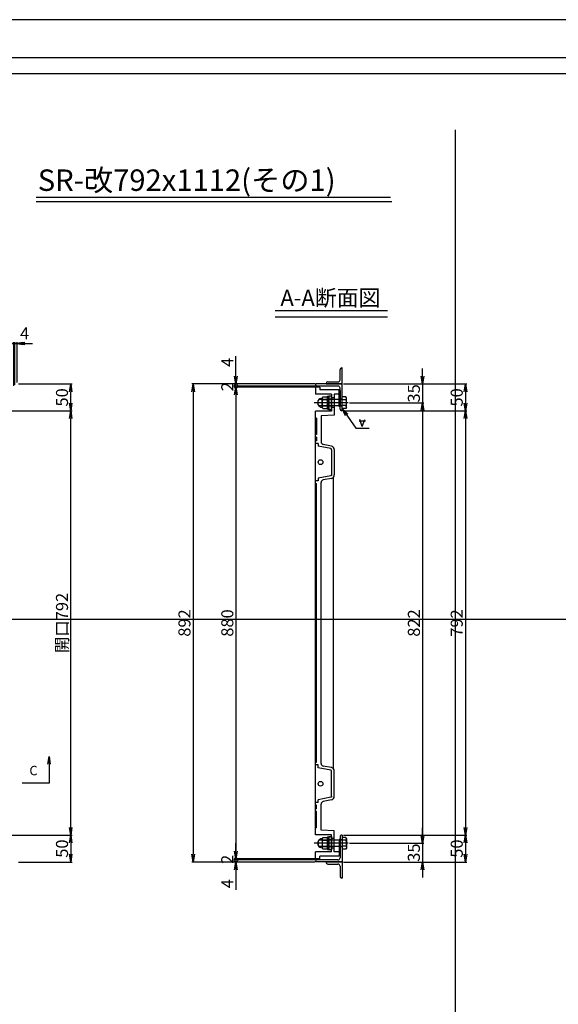
# Model space of a CAD drawing. Extents: x 73374 to 77966, y 30716 to 37238.
# Drawn here: x 75221 to 76226, y 35400 to 37238 of the extents above; entities that cross this region are included whole.
import ezdxf

# ---------------------------------------------------------------- set-up
doc = ezdxf.new("R2010")
doc.units = 0
doc.header["$LTSCALE"] = 10
doc.header["$PDMODE"] = 34
doc.linetypes.add('CENTER', pattern=[2, 1.25, -0.25, 0.25, -0.25])
doc.linetypes.add('CENTER1', pattern=[10, 6.25, -1.25, 1.25, -1.25])
doc.layers.get('0').update_dxf_attribs({"linetype": 'CONTINUOUS'})
doc.layers.get('DEFPOINTS').update_dxf_attribs({"color": 8, "linetype": 'CONTINUOUS'})
for name, color, linetype in [('CENTER', 1, 'CENTER'), ('D-STR-DIM', 7, 'CONTINUOUS'), ('sunpou', 1, 'CONTINUOUS'), ('ゴム', 6, 'CONTINUOUS'), ('図面枠等', 7, 'CONTINUOUS'), ('枠', 4, 'CONTINUOUS'), ('蓋', 6, 'CONTINUOUS'), ('部品', 1, 'CENTER1')]:
    doc.layers.add(name, color=color, linetype=linetype)
doc.styles.get("Standard").update_dxf_attribs({"font": 'ROMANS.SHX', "width": 0.8, "bigfont": 'extfont.shx'})
doc.dimstyles.new('1-5', dxfattribs={"dimscale": 5, "dimtxt": 4.5, "dimasz": 2.9, "dimexe": 0.5, "dimexo": 0.5, "dimgap": 1, "dimtad": 3, "dimdec": 8, "dimdsep": 46, "dimtxsty": 'STANDARD', "dimblk": 'OPEN', "dimcen": 0.09, "dimclrd": 1, "dimclre": 1, "dimclrt": 7, "dimadec": 0, "dimazin": 2, "dimtfac": 1, "dimtdec": 8, "dimtix": 1, "dimtmove": 2, "dimatfit": 1, "dimldrblk": 'OPEN', "dimfxl": 1, "dimtolj": 1, "dimtzin": 0, "dimlwd": -1, "dimlwe": -1, "dimarcsym": 0})

# ---------------------------------------------------------------- blocks, each defined once
blk = doc.blocks.new('_OPEN')
at = {"color": 0, "linetype": 'ByBlock'}
for p, q in [((-1, 0.17), (0, 0)), ((0, 0), (-1, -0.17)), ((0, 0), (-1, 0))]:
    blk.add_line(p, q, dxfattribs=at)
blk = doc.blocks.new('*D5')
at = {"layer": 'DEFPOINTS', "color": 0, "lineweight": -2, "transparency": 16777216}
for p in [(75822.9, 36507.7), (75822.9, 35715.7), (76052.9, 35715.7)]:
    blk.add_point(p, dxfattribs=at)
at = {"layer": 'sunpou', "color": 1, "transparency": 16777216}
for p, q in [((75825.4, 36507.7), (76055.4, 36507.7)), ((76052.9, 36493.2), (76052.9, 35730.2)), ((75825.4, 35715.7), (76055.4, 35715.7))]:
    blk.add_line(p, q, dxfattribs=at)
at = {"layer": 'sunpou', "color": 1, "transparency": 16777216, "xscale": 14.5, "yscale": 14.5, "zscale": 14.5}
for p, rotation in [((76052.9, 36507.7), 90), ((76052.9, 35715.7), 270)]:
    blk.add_blockref('_OPEN', p, dxfattribs=dict(at, rotation=rotation))
at = {"layer": 'sunpou', "color": 7, "transparency": 16777216, "insert": (76036.7, 36111.7), "char_height": 22.5, "attachment_point": 5, "rotation": 90}
blk.add_mtext('\\A1;792', dxfattribs=at)
blk = doc.blocks.new('*D6')
at = {"layer": 'DEFPOINTS', "color": 0, "lineweight": -2, "transparency": 16777216}
for p in [(75834.1, 36522.7), (75834.1, 35700.7), (75972.9, 35700.7)]:
    blk.add_point(p, dxfattribs=at)
at = {"layer": 'sunpou', "color": 1, "transparency": 16777216}
for p, q in [((75836.6, 36522.7), (75975.4, 36522.7)), ((75972.9, 36508.2), (75972.9, 35715.2)), ((75836.6, 35700.7), (75975.4, 35700.7))]:
    blk.add_line(p, q, dxfattribs=at)
at = {"layer": 'sunpou', "color": 1, "transparency": 16777216, "xscale": 14.5, "yscale": 14.5, "zscale": 14.5}
for p, rotation in [((75972.9, 36522.7), 90), ((75972.9, 35700.7), 270)]:
    blk.add_blockref('_OPEN', p, dxfattribs=dict(at, rotation=rotation))
at = {"layer": 'sunpou', "color": 7, "transparency": 16777216, "insert": (75956.7, 36111.7), "char_height": 22.5, "attachment_point": 5, "rotation": 90}
blk.add_mtext('\\A1;822', dxfattribs=at)
blk = doc.blocks.new('*D23')
at = {"layer": 'DEFPOINTS', "color": 0, "lineweight": -2, "transparency": 16777216}
for p in [(75822.9, 35715.7), (75822.9, 35665.7), (76052.9, 35665.7)]:
    blk.add_point(p, dxfattribs=at)
at = {"layer": 'sunpou', "color": 1, "transparency": 16777216}
for p, q in [((75825.4, 35715.7), (76055.4, 35715.7)), ((76052.9, 35701.2), (76052.9, 35680.2)), ((75825.4, 35665.7), (76055.4, 35665.7))]:
    blk.add_line(p, q, dxfattribs=at)
at = {"layer": 'sunpou', "color": 1, "transparency": 16777216, "xscale": 14.5, "yscale": 14.5, "zscale": 14.5}
for p, rotation in [((76052.9, 35715.7), 90), ((76052.9, 35665.7), 270)]:
    blk.add_blockref('_OPEN', p, dxfattribs=dict(at, rotation=rotation))
at = {"layer": 'sunpou', "color": 7, "transparency": 16777216, "insert": (76036.7, 35690.7), "char_height": 22.5, "attachment_point": 5, "rotation": 90}
blk.add_mtext('\\A1;50', dxfattribs=at)
blk = doc.blocks.new('*D24')
at = {"layer": 'DEFPOINTS', "color": 0, "lineweight": -2, "transparency": 16777216}
for p in [(75834.1, 35700.7), (75822.9, 35665.7), (75972.9, 35665.7)]:
    blk.add_point(p, dxfattribs=at)
at = {"layer": 'sunpou', "color": 1, "transparency": 16777216}
for p, q in [((75972.9, 35715.2), (75972.9, 35729.7)), ((75836.6, 35700.7), (75975.4, 35700.7)), ((75972.9, 35700.7), (75972.9, 35665.7)), ((75825.4, 35665.7), (75975.4, 35665.7)), ((75972.9, 35651.2), (75972.9, 35636.7))]:
    blk.add_line(p, q, dxfattribs=at)
at = {"layer": 'sunpou', "color": 1, "transparency": 16777216, "xscale": 14.5, "yscale": 14.5, "zscale": 14.5}
for p, rotation in [((75972.9, 35700.7), 270), ((75972.9, 35665.7), 90)]:
    blk.add_blockref('_OPEN', p, dxfattribs=dict(at, rotation=rotation))
at = {"layer": 'sunpou', "color": 7, "transparency": 16777216, "insert": (75956.7, 35683.2), "char_height": 22.5, "attachment_point": 5, "rotation": 90}
blk.add_mtext('\\A1;35', dxfattribs=at)
blk = doc.blocks.new('*D31')
at = {"layer": 'DEFPOINTS', "color": 0, "lineweight": -2, "transparency": 16777216}
for p in [(75822.9, 36557.7), (75822.9, 36507.7), (76052.9, 36507.7)]:
    blk.add_point(p, dxfattribs=at)
at = {"layer": 'sunpou', "color": 1, "transparency": 16777216}
for p, q in [((75825.4, 36557.7), (76055.4, 36557.7)), ((76052.9, 36543.2), (76052.9, 36522.2)), ((75825.4, 36507.7), (76055.4, 36507.7))]:
    blk.add_line(p, q, dxfattribs=at)
at = {"layer": 'sunpou', "color": 1, "transparency": 16777216, "xscale": 14.5, "yscale": 14.5, "zscale": 14.5}
for p, rotation in [((76052.9, 36557.7), 90), ((76052.9, 36507.7), 270)]:
    blk.add_blockref('_OPEN', p, dxfattribs=dict(at, rotation=rotation))
at = {"layer": 'sunpou', "color": 7, "transparency": 16777216, "insert": (76036.7, 36532.7), "char_height": 22.5, "attachment_point": 5, "rotation": 90}
blk.add_mtext('\\A1;50', dxfattribs=at)
blk = doc.blocks.new('*D32')
at = {"layer": 'DEFPOINTS', "color": 0, "lineweight": -2, "transparency": 16777216}
for p in [(75822.9, 36557.7), (75834.1, 36522.7), (75972.9, 36522.7)]:
    blk.add_point(p, dxfattribs=at)
at = {"layer": 'sunpou', "color": 1, "transparency": 16777216}
for p, q in [((75972.9, 36572.2), (75972.9, 36586.7)), ((75825.4, 36557.7), (75975.4, 36557.7)), ((75972.9, 36557.7), (75972.9, 36522.7)), ((75836.6, 36522.7), (75975.4, 36522.7)), ((75972.9, 36508.2), (75972.9, 36493.7))]:
    blk.add_line(p, q, dxfattribs=at)
at = {"layer": 'sunpou', "color": 1, "transparency": 16777216, "xscale": 14.5, "yscale": 14.5, "zscale": 14.5}
for p, rotation in [((75972.9, 36557.7), 270), ((75972.9, 36522.7), 90)]:
    blk.add_blockref('_OPEN', p, dxfattribs=dict(at, rotation=rotation))
at = {"layer": 'sunpou', "color": 7, "transparency": 16777216, "insert": (75956.7, 36540.2), "char_height": 22.5, "attachment_point": 5, "rotation": 90}
blk.add_mtext('\\A1;35', dxfattribs=at)
blk = doc.blocks.new('*D48')
at = {"layer": 'DEFPOINTS', "color": 0, "lineweight": -2, "transparency": 16777216}
for p in [(75165.8, 35715.7), (75215.8, 35665.7), (75315.8, 35665.7)]:
    blk.add_point(p, dxfattribs=at)
at = {"layer": 'sunpou', "color": 1, "transparency": 16777216}
for p, q in [((75168.3, 35715.7), (75318.3, 35715.7)), ((75315.8, 35701.2), (75315.8, 35680.2)), ((75218.3, 35665.7), (75318.3, 35665.7))]:
    blk.add_line(p, q, dxfattribs=at)
at = {"layer": 'sunpou', "color": 1, "transparency": 16777216, "xscale": 14.5, "yscale": 14.5, "zscale": 14.5}
for p, rotation in [((75315.8, 35715.7), 90), ((75315.8, 35665.7), 270)]:
    blk.add_blockref('_OPEN', p, dxfattribs=dict(at, rotation=rotation))
at = {"layer": 'sunpou', "color": 7, "lineweight": -2, "transparency": 16777216, "insert": (75299.6, 35690.7), "char_height": 22.5, "attachment_point": 5, "rotation": 90}
blk.add_mtext('\\A1;50', dxfattribs=at)
blk = doc.blocks.new('*D49')
at = {"layer": 'DEFPOINTS', "color": 0, "lineweight": -2, "transparency": 16777216}
for p in [(75165.8, 36507.7), (75315.8, 36507.7), (75165.8, 35715.7)]:
    blk.add_point(p, dxfattribs=at)
at = {"layer": 'sunpou', "color": 1, "transparency": 16777216}
for p, q in [((75168.3, 36507.7), (75318.3, 36507.7)), ((75315.8, 35730.2), (75315.8, 36493.2)), ((75168.3, 35715.7), (75318.3, 35715.7))]:
    blk.add_line(p, q, dxfattribs=at)
at = {"layer": 'sunpou', "color": 1, "transparency": 16777216, "xscale": 14.5, "yscale": 14.5, "zscale": 14.5}
for p, rotation in [((75315.8, 36507.7), 90), ((75315.8, 35715.7), 270)]:
    blk.add_blockref('_OPEN', p, dxfattribs=dict(at, rotation=rotation))
at = {"layer": 'sunpou', "color": 7, "lineweight": -2, "transparency": 16777216, "insert": (75299.6, 36111.7), "char_height": 22.5, "attachment_point": 5, "rotation": 90}
blk.add_mtext('\\A1;開口792', dxfattribs=at)
blk = doc.blocks.new('*D50')
at = {"layer": 'DEFPOINTS', "color": 0, "lineweight": -2, "transparency": 16777216}
for p in [(75211.8, 36633.4), (75211.8, 36553.7), (75215.8, 36557.7)]:
    blk.add_point(p, dxfattribs=at)
at = {"layer": 'sunpou', "color": 1, "transparency": 16777216}
for p, q in [((75197.3, 36633.4), (75182.8, 36633.4)), ((75211.8, 36556.2), (75211.8, 36635.9)), ((75215.8, 36633.4), (75211.8, 36633.4)), ((75215.8, 36560.2), (75215.8, 36635.9)), ((75230.3, 36633.4), (75244.8, 36633.4))]:
    blk.add_line(p, q, dxfattribs=at)
at = {"layer": 'sunpou', "color": 1, "transparency": 16777216, "xscale": 14.5, "yscale": 14.5, "zscale": 14.5}
blk.add_blockref('_OPEN', (75211.8, 36633.4), dxfattribs=at)
at = {"layer": 'sunpou', "color": 1, "transparency": 16777216, "xscale": 14.5, "yscale": 14.5, "zscale": 14.5, "rotation": 180}
blk.add_blockref('_OPEN', (75215.8, 36633.4), dxfattribs=at)
at = {"layer": 'sunpou', "color": 7, "lineweight": -2, "transparency": 16777216, "insert": (75229.8, 36652.2), "char_height": 22.5, "attachment_point": 5}
blk.add_mtext('\\A1;4', dxfattribs=at)
blk = doc.blocks.new('*D51')
at = {"layer": 'DEFPOINTS', "color": 0, "lineweight": -2, "transparency": 16777216}
for p in [(75209.8, 36633.4), (75209.8, 36551.7), (75211.8, 36553.7)]:
    blk.add_point(p, dxfattribs=at)
at = {"layer": 'sunpou', "color": 1, "transparency": 16777216}
for p, q in [((75195.3, 36633.4), (75180.8, 36633.4)), ((75209.8, 36554.2), (75209.8, 36635.9)), ((75211.8, 36633.4), (75209.8, 36633.4)), ((75211.8, 36556.2), (75211.8, 36635.9)), ((75226.3, 36633.4), (75240.8, 36633.4))]:
    blk.add_line(p, q, dxfattribs=at)
at = {"layer": 'sunpou', "color": 1, "transparency": 16777216, "xscale": 14.5, "yscale": 14.5, "zscale": 14.5}
blk.add_blockref('_OPEN', (75209.8, 36633.4), dxfattribs=at)
at = {"layer": 'sunpou', "color": 1, "transparency": 16777216, "xscale": 14.5, "yscale": 14.5, "zscale": 14.5, "rotation": 180}
blk.add_blockref('_OPEN', (75211.8, 36633.4), dxfattribs=at)
at = {"layer": 'sunpou', "color": 7, "lineweight": -2, "transparency": 16777216, "insert": (75192.5, 36652.2), "char_height": 22.5, "attachment_point": 5}
blk.add_mtext('\\A1;2', dxfattribs=at)
blk = doc.blocks.new('*D70')
at = {"layer": 'DEFPOINTS', "color": 0, "lineweight": -2, "transparency": 16777216}
for p in [(75215.8, 36557.7), (75315.8, 36557.7), (75165.8, 36507.7)]:
    blk.add_point(p, dxfattribs=at)
at = {"layer": 'sunpou', "color": 1, "transparency": 16777216}
for p, q in [((75218.3, 36557.7), (75318.3, 36557.7)), ((75315.8, 36522.2), (75315.8, 36543.2)), ((75168.3, 36507.7), (75318.3, 36507.7))]:
    blk.add_line(p, q, dxfattribs=at)
at = {"layer": 'sunpou', "color": 1, "transparency": 16777216, "xscale": 14.5, "yscale": 14.5, "zscale": 14.5}
for p, rotation in [((75315.8, 36557.7), 90), ((75315.8, 36507.7), 270)]:
    blk.add_blockref('_OPEN', p, dxfattribs=dict(at, rotation=rotation))
at = {"layer": 'sunpou', "color": 7, "lineweight": -2, "transparency": 16777216, "insert": (75299.6, 36532.7), "char_height": 22.5, "attachment_point": 5, "rotation": 90}
blk.add_mtext('\\A1;50', dxfattribs=at)
blk = doc.blocks.new('*D94')
at = {"layer": 'DEFPOINTS', "color": 0, "lineweight": -2, "transparency": 16777216}
for p in [(75624.5, 36557.7), (75774.5, 36557.7), (75777.5, 36553.7)]:
    blk.add_point(p, dxfattribs=at)
at = {"layer": 'sunpou', "color": 1, "transparency": 16777216}
for p, q in [((75624.5, 36572.2), (75624.5, 36609.6)), ((75772, 36557.7), (75622, 36557.7)), ((75775, 36553.7), (75622, 36553.7)), ((75624.5, 36553.7), (75624.5, 36557.7)), ((75624.5, 36553.7), (75624.5, 36539.2))]:
    blk.add_line(p, q, dxfattribs=at)
at = {"layer": 'sunpou', "color": 1, "transparency": 16777216, "xscale": 14.5, "yscale": 14.5, "zscale": 14.5, "rotation": 270}
blk.add_blockref('_OPEN', (75624.5, 36557.7), dxfattribs=at)
at = {"layer": 'sunpou', "color": 7, "lineweight": -2, "transparency": 16777216, "insert": (75608.3, 36598.2), "char_height": 22.5, "attachment_point": 5, "rotation": 90}
blk.add_mtext('\\A1;4', dxfattribs=at)
blk = doc.blocks.new('_None')
blk = doc.blocks.new('_DotSmall')
at = {"layer": 'sunpou', "color": 0, "const_width": 0.5}
blk.add_lwpolyline([(-0.0625, 0, 1), (0.0625, 0, 1)], format="xyb", close=True, dxfattribs=at)
blk = doc.blocks.new('*D95')
at = {"layer": 'DEFPOINTS', "color": 0, "lineweight": -2, "transparency": 16777216}
for p in [(75624.5, 36553.7), (75774.5, 36551.7), (75777.5, 36553.7)]:
    blk.add_point(p, dxfattribs=at)
at = {"layer": 'sunpou', "color": 1, "transparency": 16777216}
for p, q in [((75624.5, 36553.7), (75624.5, 36568.2)), ((75775, 36553.7), (75622, 36553.7)), ((75772, 36551.7), (75622, 36551.7)), ((75624.5, 36551.7), (75624.5, 36553.7)), ((75624.5, 36537.2), (75624.5, 36522.7))]:
    blk.add_line(p, q, dxfattribs=at)
at = {"layer": 'sunpou', "color": 1, "transparency": 16777216, "xscale": 14.5, "yscale": 14.5, "zscale": 14.5}
for name, p, rotation in [('_DotSmall', (75624.5, 36553.7), 270), ('_OPEN', (75624.5, 36551.7), 90)]:
    blk.add_blockref(name, p, dxfattribs=dict(at, rotation=rotation))
at = {"layer": 'sunpou', "color": 7, "lineweight": -2, "transparency": 16777216, "insert": (75608.3, 36552.7), "char_height": 22.5, "attachment_point": 5, "rotation": 90}
blk.add_mtext('\\A1;2', dxfattribs=at)
blk = doc.blocks.new('*D96')
at = {"layer": 'DEFPOINTS', "color": 0, "lineweight": -2, "transparency": 16777216}
for p in [(75624.5, 35665.7), (75774.5, 35665.7), (75777.5, 35669.7)]:
    blk.add_point(p, dxfattribs=at)
at = {"layer": 'sunpou', "color": 1, "transparency": 16777216}
for p, q in [((75624.5, 35669.7), (75624.5, 35684.2)), ((75775, 35669.7), (75622, 35669.7)), ((75772, 35665.7), (75622, 35665.7)), ((75624.5, 35669.7), (75624.5, 35665.7)), ((75624.5, 35651.2), (75624.5, 35613.9))]:
    blk.add_line(p, q, dxfattribs=at)
at = {"layer": 'sunpou', "color": 1, "transparency": 16777216, "xscale": 14.5, "yscale": 14.5, "zscale": 14.5, "rotation": 90}
blk.add_blockref('_OPEN', (75624.5, 35665.7), dxfattribs=at)
at = {"layer": 'sunpou', "color": 7, "lineweight": -2, "transparency": 16777216, "insert": (75608.3, 35625.3), "char_height": 22.5, "attachment_point": 5, "rotation": 90}
blk.add_mtext('\\A1;4', dxfattribs=at)
blk = doc.blocks.new('*D97')
at = {"layer": 'DEFPOINTS', "color": 0, "lineweight": -2, "transparency": 16777216}
for p in [(75624.5, 35669.7), (75774.5, 35671.7), (75777.5, 35669.7)]:
    blk.add_point(p, dxfattribs=at)
at = {"layer": 'sunpou', "color": 1, "transparency": 16777216}
for p, q in [((75624.5, 35686.2), (75624.5, 35700.7)), ((75772, 35671.7), (75622, 35671.7)), ((75775, 35669.7), (75622, 35669.7)), ((75624.5, 35671.7), (75624.5, 35669.7)), ((75624.5, 35669.7), (75624.5, 35655.2))]:
    blk.add_line(p, q, dxfattribs=at)
at = {"layer": 'sunpou', "color": 1, "transparency": 16777216, "xscale": 14.5, "yscale": 14.5, "zscale": 14.5}
for name, p, rotation in [('_OPEN', (75624.5, 35671.7), 270), ('_DotSmall', (75624.5, 35669.7), 90)]:
    blk.add_blockref(name, p, dxfattribs=dict(at, rotation=rotation))
at = {"layer": 'sunpou', "color": 7, "lineweight": -2, "transparency": 16777216, "insert": (75608.3, 35670.7), "char_height": 22.5, "attachment_point": 5, "rotation": 90}
blk.add_mtext('\\A1;2', dxfattribs=at)
blk = doc.blocks.new('*D98')
at = {"layer": 'DEFPOINTS', "color": 0, "lineweight": -2, "transparency": 16777216}
for p in [(75774.5, 36551.7), (75624.5, 35671.7), (75774.5, 35671.7)]:
    blk.add_point(p, dxfattribs=at)
at = {"layer": 'sunpou', "color": 1, "transparency": 16777216}
for p, q in [((75772, 36551.7), (75622, 36551.7)), ((75624.5, 36537.2), (75624.5, 35686.2)), ((75772, 35671.7), (75622, 35671.7))]:
    blk.add_line(p, q, dxfattribs=at)
at = {"layer": 'sunpou', "color": 1, "transparency": 16777216, "xscale": 14.5, "yscale": 14.5, "zscale": 14.5}
for p, rotation in [((75624.5, 36551.7), 90), ((75624.5, 35671.7), 270)]:
    blk.add_blockref('_OPEN', p, dxfattribs=dict(at, rotation=rotation))
at = {"layer": 'sunpou', "color": 7, "lineweight": -2, "transparency": 16777216, "insert": (75608.3, 36111.7), "char_height": 22.5, "attachment_point": 5, "rotation": 90}
blk.add_mtext('\\A1;880', dxfattribs=at)
blk = doc.blocks.new('*D99')
at = {"layer": 'DEFPOINTS', "color": 0, "lineweight": -2, "transparency": 16777216}
for p in [(75774.5, 36557.7), (75544.5, 35665.7), (75774.5, 35665.7)]:
    blk.add_point(p, dxfattribs=at)
at = {"layer": 'sunpou', "color": 1, "transparency": 16777216}
for p, q in [((75772, 36557.7), (75542, 36557.7)), ((75544.5, 36543.2), (75544.5, 35680.2)), ((75772, 35665.7), (75542, 35665.7))]:
    blk.add_line(p, q, dxfattribs=at)
at = {"layer": 'sunpou', "color": 1, "transparency": 16777216, "xscale": 14.5, "yscale": 14.5, "zscale": 14.5}
for p, rotation in [((75544.5, 36557.7), 90), ((75544.5, 35665.7), 270)]:
    blk.add_blockref('_OPEN', p, dxfattribs=dict(at, rotation=rotation))
at = {"layer": 'sunpou', "color": 7, "lineweight": -2, "transparency": 16777216, "insert": (75528.3, 36111.7), "char_height": 22.5, "attachment_point": 5, "rotation": 90}
blk.add_mtext('\\A1;892', dxfattribs=at)

msp = doc.modelspace()

# ---------------------------------------------------------------- linework, layer by layer
at = {"layer": 'CENTER', "linetype": 'CENTER1', "ltscale": 0.01}
for p, q in [((75834.0946933, 36522.7299556), (75770.79277996, 36522.7299556)), ((75834.0946933, 35700.7299556), (75770.79277996, 35700.7299556))]:
    msp.add_line(p, q, dxfattribs=at)
at = {"layer": 'DEFPOINTS', "lineweight": -2}
for p, q in [((76033.86134849, 37032.15674665), (76033.86134849, 30716.33789898)), ((73373.62619801, 36118.701835), (77966.35820459, 36118.701835))]:
    msp.add_line(p, q, dxfattribs=at)
msp.add_lwpolyline([(73528.4145048, 34267.51675649), (77728.4145048, 34267.51675649), (77728.4145048, 37237.51675649), (73528.4145048, 37237.51675649)], close=True, dxfattribs=at)
at = {"layer": 'sunpou', "color": 0}
for p, q in [((75860.37619669, 36478.09145837), (75855.48495166, 36491.53004365)), ((75860.37619669, 36478.09145837), (75865.26744172, 36491.53004365)), ((75854.226712, 36488.99472341), (75866.52568139, 36488.99472341))]:
    msp.add_line(p, q, dxfattribs=at)
at = {"layer": 'sunpou', "color": 0, "lineweight": -2}
msp.add_line((75806.44119566, 35839.48702731), (75806.44119566, 36383.9728899), dxfattribs=at)
at = {"layer": 'sunpou'}
for p, q in [((75275.35382624, 35862.67626195), (75275.35382624, 35812.67626195)), ((75275.35382624, 35812.67626195), (75225.35382624, 35812.67626195))]:
    msp.add_line(p, q, dxfattribs=at)
at = {"layer": 'ゴム'}
for points in [[(75818.9440982, 36545.7299556), (75818.9440982, 36515.7299556), (75816.9440982, 36515.7299556), (75816.9440982, 36545.7299556)], [(75818.9440982, 35677.7299556), (75818.9440982, 35707.7299556), (75816.9440982, 35707.7299556), (75816.9440982, 35677.7299556)]]:
    msp.add_lwpolyline(points, close=True, dxfattribs=at)
at = {"layer": '図面枠等', "linetype": 'Continuous'}
for p, q in [((73692.6999339, 37167.23351649), (77564.1290757, 37167.23351649)), ((73722.6999339, 37137.23351649), (77534.1290757, 37137.23351649))]:
    msp.add_line(p, q, dxfattribs=at)
at = {"layer": '図面枠等', "color": 2, "linetype": 'Continuous'}
for p, q in [((75251.62438554, 36906.16796951), (75913.21639419, 36906.16796951)), ((75251.62438554, 36898.47216951), (75575.50578785, 36898.47216951)), ((75251.62438554, 36898.47216951), (75915.49420057, 36898.47216951)), ((75697.68481138, 36694.57628911), (75907.59807217, 36694.57628911)), ((75697.68481138, 36683.03258911), (75907.59807217, 36683.03258911))]:
    msp.add_line(p, q, dxfattribs=at)
at = {"layer": '枠'}
for p, q in [((75818.9440982, 36565.7299556), (75818.9440982, 36584.7299556)), ((75822.9440982, 36587.7299556), (75821.9440982, 36587.7299556)), ((75822.9440982, 36557.7299556), (75822.9440982, 36587.7299556)), ((75772.9440982, 36557.7299556), (75772.9440982, 36556.7299556)), ((75822.9440982, 36557.7299556), (75772.9440982, 36557.7299556)), ((75814.9440982, 36553.7299556), (75775.9440982, 36553.7299556)), ((75792.9440982, 36557.7299556), (75792.9440982, 36558.7299556)), ((75792.9440982, 36557.7299556), (75822.9440982, 36557.7299556)), ((75795.9440982, 36561.7299556), (75814.9440982, 36561.7299556)), ((75818.9440982, 36510.7299556), (75818.9440982, 36549.7299556)), ((75822.9440982, 36507.7299556), (75822.9440982, 36557.7299556)), ((75777.9440982, 36526.72995913), (75779.94409877, 36528.72995869)), ((75822.34409816, 36528.72995869), (75779.94409877, 36528.72995869)), ((75785.41814492, 36514.48803699), (75785.41814492, 36531.09110421)), ((75786.67377519, 36533.45301958), (75795.4440982, 36533.45301959)), ((75786.67377519, 36528.72904628), (75794.18858872, 36528.72904627)), ((75795.4440982, 36534.7299556), (75797.9440982, 36534.7299556)), ((75795.4440982, 36510.7299556), (75795.4440982, 36534.7299556)), ((75795.4440982, 36514.48803699), (75795.4440982, 36531.09110421)), ((75797.9440982, 36529.2299556), (75795.4440982, 36529.2299556)), ((75802.9440982, 36535.2299556), (75797.9440982, 36535.2299556)), ((75797.9440982, 36535.2299556), (75797.9440982, 36510.2299556)), ((75797.9440982, 36510.7299556), (75797.9440982, 36534.7299556)), ((75802.9440982, 36529.22995869), (75797.9440982, 36529.22995869)), ((75802.9440982, 36528.7299556), (75797.9440982, 36528.7299556)), ((75802.9440982, 36510.2299556), (75802.9440982, 36535.2299556)), ((75822.9440982, 36529.22995869), (75818.9440982, 36529.22995869)), ((75829.81826583, 36533.67995786), (75822.9440982, 36533.67995786)), ((75822.9440982, 36511.77995913), (75822.9440982, 36533.67995786)), ((75829.81826583, 36528.19513188), (75822.9440982, 36528.19513188)), ((75830.94409847, 36531.72995879), (75829.81826583, 36533.67995786)), ((75830.94409847, 36513.72995819), (75830.94409847, 36531.72995879)), ((75777.9440982, 36518.72995856), (75777.9440982, 36526.72995863)), ((75779.94409877, 36516.72995829), (75777.9440982, 36518.72995836)), ((75822.34409816, 36516.72995829), (75779.94409877, 36516.72995829)), ((75786.67377519, 36516.84995237), (75794.18858872, 36516.84995238)), ((75786.67377519, 36512.12612161), (75795.4440982, 36512.12612162)), ((75797.9440982, 36516.2299556), (75795.4440982, 36516.2299556)), ((75795.4440982, 36510.7299556), (75797.9440982, 36510.7299556)), ((75802.9440982, 36516.7299556), (75797.9440982, 36516.7299556)), ((75802.9440982, 36516.22995829), (75797.9440982, 36516.22995829)), ((75797.9440982, 36510.2299556), (75802.9440982, 36510.2299556)), ((75822.9440982, 36516.22995829), (75818.9440982, 36516.22995829)), ((75829.81826583, 36517.26478511), (75822.9440982, 36517.26478511)), ((75829.81826583, 36511.77995913), (75822.9440982, 36511.77995913)), ((75830.94409847, 36513.72995819), (75829.81826583, 36511.77995913)), ((75822.9440982, 36507.7299556), (75821.9440982, 36507.7299556)), ((75779.94409877, 35706.72995291), (75777.9440982, 35704.72995285)), ((75777.9440982, 35704.72995265), (75777.9440982, 35696.72995258)), ((75822.34409816, 35706.72995291), (75779.94409877, 35706.72995291)), ((75785.41814492, 35708.97187421), (75785.41814492, 35692.368807)), ((75786.67377519, 35711.33378959), (75795.4440982, 35711.33378958)), ((75786.67377519, 35706.60995884), (75794.18858872, 35706.60995883)), ((75795.4440982, 35712.7299556), (75795.4440982, 35688.7299556)), ((75795.4440982, 35712.7299556), (75797.9440982, 35712.7299556)), ((75795.4440982, 35708.97187421), (75795.4440982, 35692.368807)), ((75797.9440982, 35707.2299556), (75795.4440982, 35707.2299556)), ((75797.9440982, 35688.2299556), (75797.9440982, 35713.2299556)), ((75797.9440982, 35713.2299556), (75802.9440982, 35713.2299556)), ((75797.9440982, 35712.7299556), (75797.9440982, 35688.7299556)), ((75802.9440982, 35707.22995291), (75797.9440982, 35707.22995291)), ((75802.9440982, 35706.7299556), (75797.9440982, 35706.7299556)), ((75818.9440982, 35712.7299556), (75818.9440982, 35673.7299556)), ((75822.9440982, 35707.22995291), (75818.9440982, 35707.22995291)), ((75822.9440982, 35715.7299556), (75821.9440982, 35715.7299556)), ((75822.9440982, 35715.7299556), (75822.9440982, 35665.7299556)), ((75822.9440982, 35711.67995208), (75822.9440982, 35689.77995335)), ((75829.81826583, 35711.67995208), (75822.9440982, 35711.67995208)), ((75829.81826583, 35706.1951261), (75822.9440982, 35706.1951261)), ((75830.94409847, 35709.72995301), (75829.81826583, 35711.67995208)), ((75830.94409847, 35709.72995301), (75830.94409847, 35691.72995241)), ((75777.9440982, 35696.72995208), (75779.94409877, 35694.72995251)), ((75822.34409816, 35694.72995251), (75779.94409877, 35694.72995251)), ((75786.67377519, 35694.73086493), (75794.18858872, 35694.73086494)), ((75786.67377519, 35690.00689162), (75795.4440982, 35690.00689161)), ((75797.9440982, 35694.2299556), (75795.4440982, 35694.2299556)), ((75795.4440982, 35688.7299556), (75797.9440982, 35688.7299556)), ((75802.9440982, 35694.7299556), (75797.9440982, 35694.7299556)), ((75802.9440982, 35694.22995251), (75797.9440982, 35694.22995251)), ((75802.9440982, 35688.2299556), (75797.9440982, 35688.2299556)), ((75822.9440982, 35694.22995251), (75818.9440982, 35694.22995251)), ((75829.81826583, 35695.26477933), (75822.9440982, 35695.26477933)), ((75829.81826583, 35689.77995335), (75822.9440982, 35689.77995335)), ((75830.94409847, 35691.72995241), (75829.81826583, 35689.77995335)), ((75772.9440982, 35665.7299556), (75772.9440982, 35666.7299556)), ((75822.9440982, 35665.7299556), (75772.9440982, 35665.7299556)), ((75814.9440982, 35669.7299556), (75775.9440982, 35669.7299556)), ((75792.9440982, 35665.7299556), (75822.9440982, 35665.7299556)), ((75792.9440982, 35665.7299556), (75792.9440982, 35664.7299556)), ((75822.9440982, 35665.7299556), (75822.9440982, 35635.7299556)), ((75795.9440982, 35661.7299556), (75814.9440982, 35661.7299556)), ((75818.9440982, 35657.7299556), (75818.9440982, 35638.7299556)), ((75822.9440982, 35635.7299556), (75821.9440982, 35635.7299556))]:
    msp.add_line(p, q, dxfattribs=at)
for centre, radius, start, end in [((75821.9440982, 36584.7299556), 3, 90, 180), ((75814.9440982, 36565.7299556), 4, 270, 0), ((75775.9440982, 36556.7299556), 3, 180, 270), ((75795.9440982, 36558.7299556), 3, 90, 180), ((75814.9440982, 36549.7299556), 4, 0, 90), ((75785.25087658, 36522.7895706), 8.30321859, 88.8456984802, 271.1543015198), ((75788.267351, 36531.0911042), 2.84920609, 124.0064792871, 180), ((75800.09460264, 36522.78949933), 14.67645772, 156.1274031785, 180.0000000417), ((75788.26743966, 36531.09077159), 2.84923435, 124.0077100001, 235.9922949997), ((75792.59492424, 36531.09077159), 2.84923435, 304.0077050003, 55.9922899999), ((75792.5950129, 36531.0911042), 2.84920609, 359.472419912, 55.9935207129), ((75780.76776127, 36522.78949933), 14.67645772, 359.9999999583, 23.8725968215), ((75822.34409816, 36529.32995861), 0.60000004, 269.9999819999, 359.9999600002), ((75827.31993285, 36530.93754507), 3.70978372, 312.3334799995, 347.66657), ((75817.11628101, 36522.72995802), 13.82781746, 336.7196699999, 23.2803099997), ((75800.09460264, 36522.78949931), 14.67645772, 179.9999999583, 203.8725968215), ((75788.26743966, 36514.48822706), 2.84923435, 124.0077050003, 235.9922899999), ((75792.59492424, 36514.48822706), 2.84923435, 304.0077100001, 55.9922949997), ((75780.76776127, 36522.78949931), 14.67645772, 336.1274031785, 0.0000000417), ((75821.9440982, 36510.7299556), 3, 180, 270), ((75822.34409816, 36516.12995837), 0.60000004, 359.9999799997, 90.0000299996), ((75827.04106414, 36514.52237192), 3.90303413, 359.9999600002, 44.6388600005), ((75785.25087658, 35700.67034061), 8.30321859, 88.8456984802, 271.1543015198), ((75800.09460264, 35700.67041189), 14.67645772, 156.1274031785, 180.0000000417), ((75800.09460264, 35700.67041187), 14.67645772, 179.9999999583, 203.8725968215), ((75788.26743966, 35708.97168415), 2.84923435, 124.0077100001, 235.9922949997), ((75792.59492424, 35708.97168415), 2.84923435, 304.0077050003, 55.9922899999), ((75780.76776127, 35700.67041189), 14.67645772, 359.9999999583, 23.8725968215), ((75780.76776127, 35700.67041187), 14.67645772, 336.1274031785, 0.0000000417), ((75821.9440982, 35712.7299556), 3, 89.9999999992, 180), ((75822.34409816, 35707.32995283), 0.60000004, 269.9999700004, 0.0000200003), ((75827.04106414, 35708.93753929), 3.90303413, 315.3611399995, 0.0000399998), ((75817.11628101, 35700.72995319), 13.82781746, 336.7196900003, 23.2803300001), ((75788.267351, 35692.36880701), 2.84920609, 180, 235.9935207129), ((75788.26743966, 35692.36913962), 2.84923435, 124.0077050003, 235.9922899999), ((75792.59492424, 35692.36913962), 2.84923435, 304.0077100001, 55.9922949997), ((75792.5950129, 35692.36880701), 2.84920609, 304.0064792871, 0.527580088), ((75822.34409816, 35694.12995259), 0.60000004, 0.0000399998, 90.0000180001), ((75827.31993285, 35692.52236614), 3.70978372, 12.33343, 47.6665200005), ((75775.9440982, 35666.7299556), 3, 90, 180), ((75795.9440982, 35664.7299556), 3, 180, 270), ((75814.9440982, 35673.7299556), 4, 270, 0), ((75814.9440982, 35657.7299556), 4, 0, 90), ((75821.9440982, 35638.7299556), 3, 180, 270)]:
    msp.add_arc(centre, radius, start, end, dxfattribs=at)
at = {"layer": '蓋', "color": 6, "linetype": 'Continuous'}
for p, q in [((75772.9440982, 36551.7299556), (75772.9440982, 36538.6299556)), ((75780.9440982, 36551.7299556), (75772.9440982, 36551.7299556)), ((75780.9440982, 36551.7299556), (75780.9440982, 36546.6299556)), ((75816.9440982, 36546.6299556), (75780.9440982, 36546.6299556)), ((75816.9440982, 36538.6299556), (75816.9440982, 36546.6299556)), ((75802.9440982, 36538.6299556), (75772.9440982, 36538.6299556)), ((75802.9440982, 36538.6299556), (75802.9440982, 36506.8299556)), ((75807.9440982, 36531.72995869), (75802.9440982, 36531.72995869)), ((75807.9440982, 36538.6299556), (75807.9440982, 36499.36339206)), ((75816.9440982, 36538.6299556), (75807.9440982, 36538.6299556)), ((75807.9440982, 36513.72995251), (75802.9440982, 36513.72995251)), ((75772.9440982, 35716.6299556), (75772.9440982, 36506.8299556)), ((75802.9440982, 36506.8299556), (75772.9440982, 36506.8299556)), ((75774.9440982, 36493.7299556), (75772.94412538, 36493.7299556)), ((75774.9440982, 36493.7299556), (75774.9440982, 36463.7299556)), ((75807.9440982, 36499.36339206), (75783.4440982, 36498.37675201)), ((75783.4440982, 36498.37675201), (75783.4440982, 36449.64171704)), ((75774.9440982, 36458.7299556), (75772.9440982, 36458.7299556)), ((75774.9440982, 36463.7299556), (75772.94412538, 36463.7299556)), ((75774.9440982, 36458.7299556), (75774.9440982, 36451.7299556)), ((75774.9440982, 36451.7299556), (75772.9440982, 36451.7299556)), ((75777.94412538, 36446.7299556), (75772.94412538, 36446.7299556)), ((75777.94412538, 36446.7299556), (75777.94412538, 36441.7299556)), ((75801.41087129, 36437.03646859), (75777.94412538, 36441.7299556)), ((75802.57773605, 36441.9598731), (75787.54013534, 36444.7241108)), ((75802.94412538, 36436.73382492), (75801.41087129, 36437.03646859)), ((75802.94412538, 36435.09169398), (75802.94412538, 36436.73382492)), ((75802.94412538, 36435.09169398), (75802.94412538, 36388.36821722)), ((75807.94412538, 36435.15316198), (75807.94412538, 36388.30674922)), ((75801.41087129, 36386.42344262), (75777.94412538, 36381.7299556)), ((75777.94412538, 36381.7299556), (75777.94412538, 36376.7299556)), ((75802.57773605, 36381.50003811), (75787.54013502, 36378.73579935)), ((75802.94412538, 36386.72608629), (75801.41087129, 36386.42344262)), ((75802.94412538, 36388.36821722), (75802.94412538, 36386.72608629)), ((75777.94412538, 36376.7299556), (75772.9440982, 36376.7299556)), ((75772.94412538, 36371.7299556), (75774.94412538, 36371.7299556)), ((75774.94412538, 35851.7299556), (75774.94412538, 36371.7299556)), ((75783.4440982, 35849.64171804), (75783.4440982, 36373.81819317)), ((75772.94412538, 35851.7299556), (75774.94412538, 35851.7299556)), ((75777.94412538, 35846.7299556), (75772.94412538, 35846.7299556)), ((75777.94412538, 35841.7299556), (75777.94412538, 35846.7299556)), ((75801.41087129, 35837.03646859), (75777.94412538, 35841.7299556)), ((75802.57773605, 35841.9598731), (75787.54013502, 35844.72411185)), ((75802.94412538, 35836.73382492), (75801.41087129, 35837.03646859)), ((75802.94412538, 35835.09169398), (75802.94412538, 35836.73382492)), ((75802.94412538, 35788.36821722), (75802.94412538, 35835.09169398)), ((75807.94412538, 35788.30674922), (75807.94412538, 35835.15316198)), ((75777.94412538, 35776.7299556), (75772.94412538, 35776.7299556)), ((75801.41087129, 35786.42344262), (75777.94412538, 35781.7299556)), ((75777.94412538, 35776.7299556), (75777.94412538, 35781.7299556)), ((75783.4440982, 35725.0831592), (75783.4440982, 35773.81819416)), ((75802.57773605, 35781.50003811), (75787.54013534, 35778.73580041)), ((75802.94412538, 35786.72608629), (75801.41087129, 35786.42344262)), ((75802.94412538, 35788.36821722), (75802.94412538, 35786.72608629)), ((75774.9440982, 35771.7299556), (75772.9440982, 35771.7299556)), ((75774.9440982, 35764.7299556), (75772.9440982, 35764.7299556)), ((75774.9440982, 35759.7299556), (75772.94412538, 35759.7299556)), ((75774.9440982, 35764.7299556), (75774.9440982, 35771.7299556)), ((75774.9440982, 35729.7299556), (75774.9440982, 35759.7299556)), ((75774.9440982, 35729.7299556), (75772.94412538, 35729.7299556)), ((75807.9440982, 35724.09651914), (75783.4440982, 35725.0831592)), ((75807.9440982, 35684.8299556), (75807.9440982, 35724.09651914)), ((75802.9440982, 35716.6299556), (75772.9440982, 35716.6299556)), ((75802.9440982, 35684.8299556), (75802.9440982, 35716.6299556)), ((75807.9440982, 35709.72995869), (75802.9440982, 35709.72995869)), ((75802.9440982, 35684.8299556), (75772.9440982, 35684.8299556)), ((75772.9440982, 35671.7299556), (75772.9440982, 35684.8299556)), ((75807.9440982, 35691.72995251), (75802.9440982, 35691.72995251)), ((75816.9440982, 35684.8299556), (75807.9440982, 35684.8299556)), ((75816.9440982, 35684.8299556), (75816.9440982, 35676.8299556)), ((75780.9440982, 35671.7299556), (75772.9440982, 35671.7299556)), ((75780.9440982, 35671.7299556), (75780.9440982, 35676.8299556)), ((75816.9440982, 35676.8299556), (75780.9440982, 35676.8299556))]:
    msp.add_line(p, q, dxfattribs=at)
for centre in [(75782.44412538, 36411.7299556), (75782.44412538, 35811.7299556)]:
    msp.add_circle(centre, 4.5, dxfattribs=at)
for centre, radius, start, end in [((75788.4440982, 36449.64171704), 5, 180, 259.5840716865), ((75800.94412538, 36435.09169398), 2, 0, 76.5042667196), ((75800.94412538, 36435.15316198), 7, 0, 76.5042667196), ((75800.94412538, 36388.36821722), 2, 283.4957332804, 0), ((75800.94412538, 36388.30674922), 7, 283.4957332804, 0), ((75788.4440982, 36373.81819317), 5, 100.4159319733, 180), ((75788.4440982, 35849.64171804), 5, 180, 259.5840680267), ((75800.94412538, 35835.09169398), 2, 0, 76.5042667196), ((75800.94412538, 35835.15316198), 7, 0, 76.5042667196), ((75788.4440982, 35773.81819416), 5, 100.4159283135, 180), ((75800.94412538, 35788.36821722), 2, 283.4957332804, 0), ((75800.94412538, 35788.30674922), 7, 283.4957332804, 0)]:
    msp.add_arc(centre, radius, start, end, dxfattribs=at)
at = {"layer": '部品', "color": 2, "linetype": 'Continuous'}
msp.add_line((75802.9440982, 35713.2299556), (75802.9440982, 35688.2299556), dxfattribs=at)

# ---------------------------------------------------------------- texts
at = {"layer": 'sunpou', "color": 7}
msp.add_text('C', height=17.5, dxfattribs=at).set_placement((75238.74450443, 35827.57591791))
at = {"layer": '図面枠等'}
for s, height, p in [('SR-改792x1112(その1)', 40, (75254.32969494, 36918.05818359)), ('A-A断面図 ', 30, (75707.57808988, 36703.48538911))]:
    msp.add_text(s, height=height, dxfattribs=at).set_placement(p)

# ---------------------------------------------------------------- dimensions: what is measured, and where the dimension line sits
at = {"layer": 'sunpou', "color": 0, "lineweight": -2}
for base, p1, p2, picture, middle in [((75209.80159937, 36633.41116844), (75211.80159937, 36553.7299556), (75209.80159937, 36551.7299556), '*D51', (75192.53020257, 36652.16116844)), ((75211.80159937, 36633.41116844), (75215.80159937, 36557.7299556), (75211.80159937, 36553.7299556), '*D50', (75229.82031072, 36652.16116844))]:
    dim = msp.add_linear_dim(base=base, p1=p1, p2=p2, angle=180, dimstyle='1-5', dxfattribs=at)
    dim.commit()
    dim.dimension.update_dxf_attribs({"geometry": picture, "text_midpoint": middle, "dimtype": 160})
at = {"layer": 'sunpou', "lineweight": -2}
for base, p1, p2, angle, picture, middle in [((75624.50632104, 36557.7299556), (75777.50632104, 36553.7299556), (75774.50632104, 36557.7299556), 270, '*D94', (75624.50632104, 36598.15852703)), ((75624.50632104, 35665.7299556), (75777.50632104, 35669.7299556), (75774.50632104, 35665.7299556), 90, '*D96', (75624.50632104, 35625.30138418))]:
    dim = msp.add_linear_dim(base=base, p1=p1, p2=p2, angle=angle, dimstyle='1-5', override={"dimblk1": 'NONE', "dimblk2": 'OPEN', "dimsah": 1, "dimtmove": 0}, dxfattribs=at)
    dim.commit()
    dim.dimension.update_dxf_attribs({"geometry": picture, "text_midpoint": middle, "dimtype": 160})
at = {"layer": 'sunpou'}
for base, p1, p2, picture, middle in [((75972.9440982, 36522.7299556038), (75822.9440981998, 36557.7299556037), (75834.0946932969, 36522.7299556037), '*D32', (75956.6940982, 36540.2299556037)), ((76052.9440982, 36507.7299556037), (75822.9440982036, 36557.7299556037), (75822.9440982029, 36507.7299556037), '*D31', (76036.6940982, 36532.7299556037)), ((75972.9440982, 35700.7299556036), (75834.0946932969, 36522.7299556037), (75834.0946932969, 35700.7299556036), '*D6', (75956.6940982, 36111.7299556037)), ((76052.9440982, 35715.7299556037), (75822.9440982029, 36507.7299556037), (75822.9440981998, 35715.7299556037), '*D5', (76036.6940982, 36111.7299556037)), ((75972.9440982, 35665.7299556037), (75834.0946932969, 35700.7299556036), (75822.9440981998, 35665.7299556037), '*D24', (75956.6940982, 35683.2299556036)), ((76052.9440982, 35665.7299556037), (75822.9440981998, 35715.7299556037), (75822.9440981998, 35665.7299556037), '*D23', (76036.6940982, 35690.7299556037))]:
    dim = msp.add_linear_dim(base=base, p1=p1, p2=p2, angle=90, dimstyle='1-5', dxfattribs=at)
    dim.commit()
    dim.dimension.update_dxf_attribs({"geometry": picture, "text_midpoint": middle})
at = {"layer": 'sunpou', "lineweight": -2}
for base, p1, p2, angle, picture, middle in [((75624.50632104, 36553.7299556), (75774.50632104, 36551.7299556), (75777.50632104, 36553.7299556), 270, '*D95', (75608.25632104, 36552.7299556)), ((75624.50632104, 35669.7299556), (75774.50632104, 35671.7299556), (75777.50632104, 35669.7299556), 90, '*D97', (75608.25632104, 35670.7299556))]:
    dim = msp.add_linear_dim(base=base, p1=p1, p2=p2, angle=angle, dimstyle='1-5', override={"dimblk1": 'OPEN', "dimblk2": 'DOTSMALL', "dimsah": 1}, dxfattribs=at)
    dim.commit()
    dim.dimension.update_dxf_attribs({"geometry": picture, "text_midpoint": middle})
at = {"layer": 'sunpou', "color": 0, "lineweight": -2}
for base, p1, p2, angle, picture, middle in [((75315.8015993651, 36557.7299556041), (75165.801599365, 36507.7299556041), (75215.801599365, 36557.7299556041), 270, '*D70', (75299.5515993651, 36532.729955604)), ((75315.8015993651, 35665.7299556037), (75165.801599365, 35715.7299556037), (75215.801599365, 35665.7299556037), 90, '*D48', (75299.5515993651, 35690.7299556037))]:
    dim = msp.add_linear_dim(base=base, p1=p1, p2=p2, angle=angle, dimstyle='1-5', dxfattribs=at)
    dim.commit()
    dim.dimension.update_dxf_attribs({"geometry": picture, "text_midpoint": middle})
at = {"layer": 'sunpou', "lineweight": -2}
for base, p1, p2, picture, middle in [((75544.5063210402, 35665.7299556037), (75774.50632104, 36557.7299556037), (75774.50632104, 35665.7299556037), '*D99', (75528.2563210402, 36111.7299556037)), ((75624.5063210402, 35671.7299556037), (75774.50632104, 36551.7299556037), (75774.50632104, 35671.7299556037), '*D98', (75608.2563210402, 36111.7299556037))]:
    dim = msp.add_linear_dim(base=base, p1=p1, p2=p2, angle=90, dimstyle='1-5', dxfattribs=at)
    dim.commit()
    dim.dimension.update_dxf_attribs({"geometry": picture, "text_midpoint": middle})
at = {"layer": 'sunpou', "color": 0, "lineweight": -2}
dim = msp.add_linear_dim(base=(75315.8015993651, 36507.7299556037), p1=(75165.801599365, 35715.7299556037), p2=(75165.801599365, 36507.7299556037), angle=90, text='開口<>', dimstyle='1-5', dxfattribs=at)
dim.commit()
dim.dimension.update_dxf_attribs({"geometry": '*D49', "text_midpoint": (75299.5515993651, 36111.7299556037)})

# ---------------------------------------------------------------- leaders
at = {"layer": 'D-STR-DIM'}
msp.add_leader([(75275.35382624, 35862.67626195), (75275.35382624, 35812.67626195)], dimstyle='1-5', override={"dimgap": 1, "dimtad": 1}, dxfattribs=at)
at = {"layer": 'sunpou'}
msp.add_leader([(75822.9440982, 36511.77995913), (75848.60391728, 36475.42192934), (75873.24144105, 36475.42192934)], dimstyle='1-5', override={"dimgap": 1, "dimtad": 1}, dxfattribs=at)

doc.saveas('drawing.dxf')
